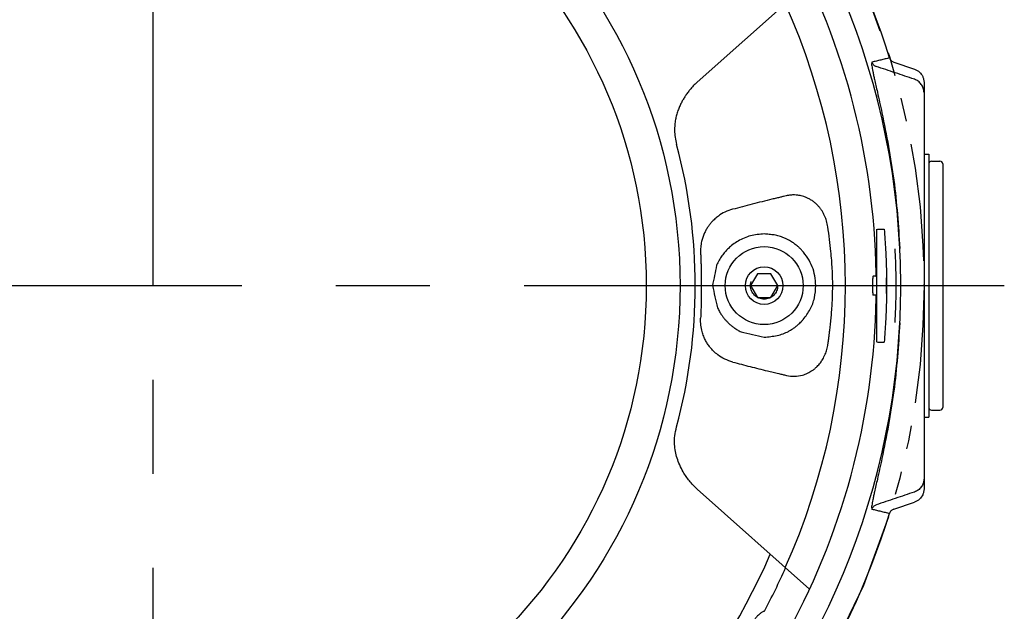
# Model space of a CAD drawing. Units: millimetres. Extents: x -62 to 74, y -58 to 56.
# Drawn here: x -15 to -5, y 23 to 29 of the extents above; entities that cross this region are included whole.
import ezdxf

# ---------------------------------------------------------------- set-up
doc = ezdxf.new("R2010")
doc.units = ezdxf.units.MM
for name, pattern in [('DOTTED', [3.5, 0.5, -3]), ('PHANTOM', [2.5, 1.25, -0.25, 0.25, -0.25, 0.25, -0.25]), ('S30', [13, 10, -1, 1, -1])]:
    doc.linetypes.add(name, pattern=pattern)
doc.layers.add('GAIKEI', color=7, linetype='Continuous')

msp = doc.modelspace()

# ---------------------------------------------------------------- linework, layer by layer
at = {"layer": 'GAIKEI', "color": 1, "linetype": 'S30'}
for p, q in [((-13.94611, 36.61952), (-13.94611, 16.52326)), ((-23.00017, 26.62212), (-4.89204, 26.62212))]:
    msp.add_line(p, q, dxfattribs=at)
at = {"layer": 'GAIKEI', "color": 1}
for p, q in [((-8.1592, 28.78661), (-6.96885, 29.84607)), ((-8.1592, 24.45763), (-6.96306, 23.39302))]:
    msp.add_line(p, q, dxfattribs=at)
at = {"layer": 'GAIKEI', "color": 7, "linetype": 'Continuous'}
for p, q in [((-6.0675, 28.99932), (-5.84867, 28.92633)), ((-5.74611, 28.78394), (-5.74611, 24.4603)), ((-6.0675, 24.24492), (-5.84867, 24.31791))]:
    msp.add_line(p, q, dxfattribs=at)
at = {"layer": 'GAIKEI', "color": 1, "linetype": 'Continuous'}
for p, q in [((-5.74611, 28.02212), (-5.69611, 28.02212)), ((-5.69611, 28.02212), (-5.69611, 25.22212)), ((-5.66611, 27.94712), (-5.57611, 27.94712)), ((-5.54611, 27.91712), (-5.54611, 25.32712)), ((-6.24611, 26.02212), (-6.24611, 27.22212)), ((-6.2418, 27.22212), (-6.16922, 27.22212)), ((-7.51828, 26.74712), (-7.59044, 26.62212)), ((-7.37394, 26.74712), (-7.51828, 26.74712)), ((-7.30177, 26.62212), (-7.37394, 26.74712)), ((-6.257, 26.72212), (-6.28844, 26.72212)), ((-6.14611, 26.53828), (-6.14611, 26.70578)), ((-7.59044, 26.62212), (-7.51828, 26.49712)), ((-7.37394, 26.49712), (-7.30177, 26.62212)), ((-6.29078, 26.69712), (-6.29043, 26.69712)), ((-7.51828, 26.49712), (-7.37394, 26.49712)), ((-6.29043, 26.54712), (-6.29078, 26.54712)), ((-6.257, 26.52212), (-6.28844, 26.52212)), ((-6.2418, 26.02212), (-6.16922, 26.02212)), ((-5.66611, 25.29712), (-5.57611, 25.29712)), ((-5.74611, 25.22212), (-5.69611, 25.22212))]:
    msp.add_line(p, q, dxfattribs=at)
at = {"layer": 'GAIKEI', "color": 1, "linetype": 'PHANTOM'}
msp.add_circle((-13.94611, 26.62212), 8.2, dxfattribs=at)
at = {"layer": 'GAIKEI', "color": 1, "linetype": 'Continuous'}
for centre, radius in [((-13.94611, 26.62212), 5.60532), ((-13.94611, 26.62212), 5.24619), ((-7.44611, 26.62212), 0.415), ((-7.44611, 26.62212), 0.2)]:
    msp.add_circle(centre, radius, dxfattribs=at)
at = {"layer": 'GAIKEI', "color": 1, "linetype": 'DOTTED'}
msp.add_circle((-7.44611, 26.62212), 0.14434, dxfattribs=at)
at = {"layer": 'GAIKEI', "color": 7, "linetype": 'Continuous'}
for start, end in [(17.185988, 79.881422), (280.118578, 342.814012)]:
    msp.add_arc((-13.94611, 26.62212), 8.2, start, end, dxfattribs=at)
at = {"layer": 'GAIKEI', "color": 1, "linetype": 'Continuous'}
for centre, radius, start, end in [((-13.94611, 26.62212), 7.95293, 2.852623, 357.147322), ((-13.94611, 26.62212), 7.69351, 0.9688, 29.441444), ((-13.94611, 26.62212), 7.3638, 335.954791, 24.045198), ((-13.94611, 26.62212), 5.76729, 344.889764, 15.11024), ((-5.66611, 27.91712), 0.03, 90, 180), ((-5.57611, 27.91712), 0.03, 0, 90), ((-13.94611, 26.62212), 7.6557, 359.438685, 0.561315), ((-13.94611, 26.62212), 7.69351, 330.558556, 359.0312), ((-5.66611, 25.32712), 0.03, 180, 270), ((-5.57611, 25.32712), 0.03, 270, 0), ((-13.94611, 26.62212), 7.16052, 263.520272, 336.479726), ((-13.94611, 26.62212), 7.36775, 331.944516, 335.952224)]:
    msp.add_arc(centre, radius, start, end, dxfattribs=at)
for points, knots in [([(-6.11223, 29.04501), (-6.12781, 29.04126), (-6.15898, 29.03377), (-6.20578, 29.02252), (-6.25263, 29.01126), (-6.28388, 29.00374), (-6.29952, 28.99999)], [0, 0, 0, 0, 0.048078265, 0.096178526, 0.144388771, 0.192621012, 0.192621012, 0.192621012, 0.192621012]), ([(-6.29952, 28.99999), (-6.30107, 28.99366), (-6.30423, 28.9808), (-6.30132, 28.95765), (-6.29556, 28.9317), (-6.28929, 28.89743), (-6.28171, 28.85892), (-6.27073, 28.80829), (-6.25724, 28.74887), (-6.23898, 28.66807), (-6.21731, 28.57218), (-6.20121, 28.49955), (-6.19295, 28.46231)], [0, 0, 0, 0, 0.019399091, 0.039389321, 0.069035916, 0.099429974, 0.14380005, 0.186805485, 0.254826545, 0.326597461, 0.435330823, 0.549759867, 0.549759867, 0.549759867, 0.549759867]), ([(-6.29951, 28.99999), (-6.29751, 28.99481), (-6.29352, 28.98447), (-6.28311, 28.97142), (-6.27031, 28.96069), (-6.26008, 28.95647), (-6.25495, 28.95435)], [0, 0, 0, 0, 0.0165763996, 0.0330458661, 0.049508075, 0.0660745469, 0.0660745469, 0.0660745469, 0.0660745469]), ([(-5.84867, 28.81847), (-5.88242, 28.82975), (-5.94993, 28.85234), (-6.05139, 28.88628), (-6.15307, 28.92029), (-6.22098, 28.943), (-6.25494, 28.95436)], [0, 0, 0, 0, 0.106745014, 0.213591319, 0.320944081, 0.428398133, 0.428398133, 0.428398133, 0.428398133]), ([(-5.74611, 28.67625), (-5.74751, 28.69197), (-5.75031, 28.72322), (-5.77284, 28.76505), (-5.80542, 28.79963), (-5.8342, 28.81217), (-5.84867, 28.81847)], [0, 0, 0, 0, 0.046885746, 0.093242651, 0.139608155, 0.18650548, 0.18650548, 0.18650548, 0.18650548]), ([(-8.15919, 28.7866), (-8.17288, 28.77371), (-8.19968, 28.74845), (-8.23341, 28.70974), (-8.26175, 28.67293), (-8.28561, 28.63885), (-8.30702, 28.6043), (-8.32723, 28.56753), (-8.34627, 28.5275), (-8.36381, 28.48317), (-8.37857, 28.43671), (-8.39017, 28.38579), (-8.39738, 28.33147), (-8.4002, 28.26869), (-8.39578, 28.19911), (-8.38414, 28.15041), (-8.37819, 28.12553)], [0, 0, 0, 0, 0.056394256, 0.110411866, 0.153806339, 0.195742853, 0.235132891, 0.275684915, 0.321562587, 0.368041008, 0.418593386, 0.467674192, 0.524521531, 0.582719472, 0.65606392, 0.732700112, 0.732700112, 0.732700112, 0.732700112]), ([(-6.19295, 28.46231), (-6.14592, 28.22358), (-6.05185, 27.74616), (-6.0193, 27.26065), (-6.00303, 27.01791)], [0, 0, 0, 0, 0.72912839, 1.45815121, 1.45815121, 1.45815121, 1.45815121]), ([(-7.3628, 27.54163), (-7.43284, 27.52435), (-7.57291, 27.4898), (-7.71232, 27.45268), (-7.78203, 27.43413)], [0, 0, 0, 0, 0.216397491, 0.432795081, 0.432795081, 0.432795081, 0.432795081]), ([(-7.21106, 27.57787), (-7.22091, 27.57555), (-7.24141, 27.57072), (-7.27656, 27.56239), (-7.31729, 27.55266), (-7.34737, 27.54537), (-7.3628, 27.54163)], [0, 0, 0, 0, 0.030357923, 0.063185987, 0.108364871, 0.156013999, 0.156013999, 0.156013999, 0.156013999]), ([(-6.76945, 27.24804), (-6.77315, 27.26908), (-6.78019, 27.3091), (-6.79893, 27.35819), (-6.81814, 27.39513), (-6.83415, 27.42279), (-6.85222, 27.44803), (-6.87367, 27.47314), (-6.89935, 27.49865), (-6.92894, 27.522), (-6.96005, 27.54184), (-6.99139, 27.55764), (-7.02255, 27.56974), (-7.05415, 27.57865), (-7.08733, 27.58447), (-7.12489, 27.58773), (-7.16668, 27.58675), (-7.19604, 27.58088), (-7.21106, 27.57787)], [0, 0, 0, 0, 0.063954118, 0.121687267, 0.156651501, 0.188861173, 0.217475982, 0.24962456, 0.287857836, 0.32586294, 0.362480833, 0.398378533, 0.430967984, 0.462638228, 0.496717725, 0.531848213, 0.575644991, 0.6215234, 0.6215234, 0.6215234, 0.6215234]), ([(-7.78203, 27.43413), (-7.80981, 27.42533), (-7.86304, 27.40847), (-7.92496, 27.37026), (-7.96965, 27.33297), (-8.00076, 27.30313), (-8.02602, 27.27335), (-8.04722, 27.24348), (-8.06673, 27.21132), (-8.08442, 27.17543), (-8.0995, 27.1357), (-8.11327, 27.08739), (-8.12276, 27.03122), (-8.12231, 26.98976), (-8.12207, 26.96854)], [0, 0, 0, 0, 0.087151224, 0.166987716, 0.216118782, 0.261745995, 0.296091104, 0.333087972, 0.371554306, 0.408803276, 0.452968447, 0.498826825, 0.559420927, 0.622993006, 0.622993006, 0.622993006, 0.622993006]), ([(-6.71688, 26.62212), (-6.7171, 26.65287), (-6.71754, 26.71241), (-6.72151, 26.80242), (-6.72792, 26.89314), (-6.73725, 26.99731), (-6.75061, 27.11605), (-6.76303, 27.20306), (-6.76945, 27.24804)], [0, 0, 0, 0, 0.092234066, 0.178610585, 0.27025691, 0.365035003, 0.492368048, 0.628682213, 0.628682213, 0.628682213, 0.628682213]), ([(-7.04416, 26.99754), (-7.05236, 27.00603), (-7.06839, 27.02264), (-7.09242, 27.04368), (-7.11484, 27.06134), (-7.13515, 27.07601), (-7.1552, 27.0891), (-7.17799, 27.10264), (-7.20502, 27.11669), (-7.2416, 27.13335), (-7.28641, 27.14979), (-7.32145, 27.15765), (-7.33942, 27.16167)], [0, 0, 0, 0, 0.035375976, 0.069227231, 0.095708121, 0.12098492, 0.144361055, 0.167531946, 0.200494755, 0.23567243, 0.28809408, 0.34329644, 0.34329644, 0.34329644, 0.34329644]), ([(-6.16922, 27.22212), (-6.16374, 27.14973), (-6.15312, 27.00961), (-6.14583, 26.80943), (-6.1441, 26.622), (-6.14584, 26.4346), (-6.15313, 26.2345), (-6.16374, 26.09446), (-6.16922, 26.02212)], [0, 0, 0, 0, 0.21776158, 0.42153103, 0.6007995, 0.78005902, 0.9837101, 1.20134429, 1.20134429, 1.20134429, 1.20134429]), ([(-7.72419, 27.09664), (-7.74308, 27.08481), (-7.77959, 27.06196), (-7.82527, 27.02208), (-7.8629, 26.98142), (-7.89628, 26.9398), (-7.9268, 26.89265), (-7.94305, 26.85742), (-7.95145, 26.8392)], [0, 0, 0, 0, 0.066788855, 0.129040416, 0.181184768, 0.232859961, 0.288968114, 0.349115771, 0.349115771, 0.349115771, 0.349115771]), ([(-6.00303, 26.22632), (-6.00078, 26.27673), (-5.9964, 26.37474), (-5.99353, 26.5131), (-5.993, 26.64086), (-5.9941, 26.76267), (-5.99719, 26.88823), (-6.00105, 26.9739), (-6.00303, 27.01791)], [0, 0, 0, 0, 0.151379515, 0.294305892, 0.415148553, 0.534657825, 0.659729439, 0.791915847, 0.791915847, 0.791915847, 0.791915847]), ([(-8.1221, 26.96854), (-8.12198, 26.96593), (-8.12175, 26.96081), (-8.12143, 26.95373), (-8.12116, 26.94741), (-8.12092, 26.94175), (-8.12069, 26.93615), (-8.12043, 26.92983), (-8.12015, 26.92274), (-8.1198, 26.91384), (-8.11942, 26.90379), (-8.11897, 26.89107), (-8.11848, 26.87683), (-8.11791, 26.85905), (-8.11734, 26.83958), (-8.11665, 26.81368), (-8.11595, 26.78248), (-8.11514, 26.7382), (-8.11447, 26.68445), (-8.11439, 26.64326), (-8.11434, 26.62212)], [0, 0, 0, 0, 0.007839957, 0.015358416, 0.021259312, 0.026829915, 0.032352816, 0.038060957, 0.045822558, 0.053638555, 0.064784464, 0.075989359, 0.09181016, 0.10754875, 0.129338989, 0.150243985, 0.185276312, 0.222960341, 0.28311863, 0.346533404, 0.346533404, 0.346533404, 0.346533404]), ([(-6.05287, 26.2288), (-6.05052, 26.2789), (-6.04595, 26.37629), (-6.04288, 26.51379), (-6.04228, 26.64074), (-6.04349, 26.76177), (-6.04679, 26.88655), (-6.05081, 26.97168), (-6.05287, 27.01543)], [0, 0, 0, 0, 0.150453261, 0.292489352, 0.412554368, 0.531294719, 0.655595581, 0.786983708, 0.786983708, 0.786983708, 0.786983708]), ([(-6.28844, 26.72212), (-6.28882, 26.72082), (-6.28963, 26.718), (-6.28996, 26.71243), (-6.29014, 26.70541), (-6.29033, 26.69995), (-6.29043, 26.69712)], [0, 0, 0, 0, 0.0040588056, 0.0087687173, 0.0166578988, 0.0251528537, 0.0251528537, 0.0251528537, 0.0251528537]), ([(-6.257, 26.72212), (-6.25642, 26.72363), (-6.25516, 26.72692), (-6.25458, 26.73364), (-6.25422, 26.74213), (-6.25388, 26.74876), (-6.2537, 26.7522)], [0, 0, 0, 0, 0.0048414623, 0.0104994554, 0.0200888258, 0.0304058488, 0.0304058488, 0.0304058488, 0.0304058488]), ([(-8.11432, 26.62212), (-8.11432, 26.61948), (-8.11432, 26.61432), (-8.11433, 26.60719), (-8.11434, 26.60082), (-8.11436, 26.59513), (-8.11438, 26.58951), (-8.1144, 26.58316), (-8.11444, 26.57604), (-8.11449, 26.5671), (-8.11456, 26.55701), (-8.11466, 26.54463), (-8.11479, 26.53187), (-8.115, 26.5128), (-8.11541, 26.48643), (-8.11623, 26.43609), (-8.118, 26.36471), (-8.12041, 26.30556), (-8.12167, 26.27448)], [0, 0, 0, 0, 0.007906032, 0.015483612, 0.02141241, 0.027006976, 0.032545276, 0.03827228, 0.046061418, 0.053904772, 0.065087644, 0.076329343, 0.091049504, 0.103382557, 0.133536989, 0.170164571, 0.254424128, 0.347749749, 0.347749749, 0.347749749, 0.347749749]), ([(-7.03029, 26.26212), (-7.00395, 26.29743), (-6.952, 26.36705), (-6.9056, 26.49155), (-6.8993, 26.57819), (-6.89611, 26.62212)], [0, 0, 0, 0, 0.131712233, 0.259775571, 0.391487804, 0.391487804, 0.391487804, 0.391487804]), ([(-6.76724, 26.00055), (-6.76681, 26.00356), (-6.76597, 26.00947), (-6.76482, 26.01767), (-6.7638, 26.02501), (-6.76289, 26.0316), (-6.76199, 26.03811), (-6.76098, 26.04549), (-6.75986, 26.05378), (-6.75847, 26.06412), (-6.75693, 26.07573), (-6.75505, 26.09006), (-6.75303, 26.10582), (-6.75062, 26.12497), (-6.74808, 26.14577), (-6.74492, 26.17248), (-6.74147, 26.20308), (-6.73659, 26.24871), (-6.7311, 26.30709), (-6.72412, 26.39357), (-6.71812, 26.49921), (-6.7173, 26.58055), (-6.71687, 26.62212)], [0, 0, 0, 0, 0.009138275, 0.017910681, 0.02483116, 0.031369292, 0.037861795, 0.044566001, 0.053697734, 0.062955148, 0.075879005, 0.088842785, 0.106294034, 0.12355606, 0.146750167, 0.169146686, 0.204252199, 0.239140257, 0.306809664, 0.380139028, 0.499421364, 0.624136312, 0.624136312, 0.624136312, 0.624136312]), ([(-6.29043, 26.54712), (-6.29033, 26.54429), (-6.29014, 26.53883), (-6.28997, 26.53181), (-6.28963, 26.52624), (-6.28882, 26.52342), (-6.28844, 26.52212)], [0, 0, 0, 0, 0.0084937294, 0.0163819935, 0.0210927684, 0.0251528269, 0.0251528269, 0.0251528269, 0.0251528269]), ([(-6.2537, 26.49204), (-6.25388, 26.49547), (-6.25422, 26.5021), (-6.25458, 26.5106), (-6.25516, 26.51732), (-6.25642, 26.52061), (-6.257, 26.52212)], [0, 0, 0, 0, 0.0103169024, 0.019906179, 0.0255642559, 0.0304058439, 0.0304058439, 0.0304058439, 0.0304058439]), ([(-7.94352, 26.38743), (-7.93676, 26.37385), (-7.92352, 26.34727), (-7.90131, 26.31259), (-7.87924, 26.28279), (-7.85866, 26.25793), (-7.83786, 26.2356), (-7.81599, 26.21467), (-7.79181, 26.19407), (-7.76323, 26.17222), (-7.73017, 26.15022), (-7.70496, 26.13696), (-7.69207, 26.13018)], [0, 0, 0, 0, 0.045496337, 0.089015551, 0.123343889, 0.156692788, 0.18576188, 0.214858834, 0.247473295, 0.280978137, 0.322761746, 0.366402126, 0.366402126, 0.366402126, 0.366402126]), ([(-7.78, 25.80904), (-7.80905, 25.81833), (-7.86567, 25.83643), (-7.93322, 25.87953), (-7.98436, 25.92412), (-8.02033, 25.96333), (-8.04797, 26.00162), (-8.07069, 26.04026), (-8.09051, 26.08406), (-8.1088, 26.13816), (-8.12192, 26.20225), (-8.12175, 26.25001), (-8.12166, 26.27447)], [0, 0, 0, 0, 0.091177822, 0.17768996, 0.237885471, 0.294520112, 0.336859641, 0.379366203, 0.428774843, 0.480801518, 0.550505886, 0.623747015, 0.623747015, 0.623747015, 0.623747015]), ([(-7.3073, 26.08992), (-7.28634, 26.09606), (-7.24556, 26.10799), (-7.19582, 26.13146), (-7.1576, 26.15362), (-7.13254, 26.16997), (-7.11322, 26.18418), (-7.0981, 26.19606), (-7.08302, 26.20888), (-7.06653, 26.22386), (-7.0486, 26.24152), (-7.03648, 26.25516), (-7.03029, 26.26212)], [0, 0, 0, 0, 0.065437542, 0.127328047, 0.164347225, 0.197964436, 0.217012959, 0.236289901, 0.255644281, 0.276367799, 0.303126205, 0.331083878, 0.331083878, 0.331083878, 0.331083878]), ([(-6.00303, 26.22632), (-6.0193, 25.98358), (-6.05185, 25.49807), (-6.14592, 25.02065), (-6.19295, 24.78193)], [0, 0, 0, 0, 0.72901884, 1.45814355, 1.45814355, 1.45814355, 1.45814355]), ([(-7.20941, 25.66682), (-7.18031, 25.66204), (-7.12335, 25.65269), (-7.04643, 25.66601), (-6.98473, 25.68918), (-6.94146, 25.7133), (-6.90819, 25.73825), (-6.88456, 25.75974), (-6.86463, 25.78113), (-6.84872, 25.80075), (-6.83493, 25.81991), (-6.82201, 25.84051), (-6.80931, 25.86451), (-6.79305, 25.89878), (-6.77688, 25.94418), (-6.77056, 25.98119), (-6.76725, 26.00055)], [0, 0, 0, 0, 0.087958303, 0.172114505, 0.230217488, 0.285326564, 0.320012326, 0.354800943, 0.381006362, 0.407639996, 0.43053353, 0.451787923, 0.480531328, 0.511932881, 0.565582974, 0.624397205, 0.624397205, 0.624397205, 0.624397205]), ([(-7.78, 25.80903), (-7.71878, 25.79289), (-7.59633, 25.76059), (-7.47339, 25.73026), (-7.41192, 25.71509)], [0, 0, 0, 0, 0.189943487, 0.379886913, 0.379886913, 0.379886913, 0.379886913]), ([(-7.41192, 25.71509), (-7.39132, 25.71009), (-7.3512, 25.70035), (-7.29684, 25.68738), (-7.24993, 25.6763), (-7.22256, 25.66989), (-7.20942, 25.66681)], [0, 0, 0, 0, 0.063576657, 0.123858295, 0.167665645, 0.208178183, 0.208178183, 0.208178183, 0.208178183]), ([(-8.1592, 24.45763), (-8.18775, 24.48587), (-8.24349, 24.54098), (-8.30317, 24.62968), (-8.34491, 24.71219), (-8.37285, 24.78524), (-8.39038, 24.85852), (-8.4003, 24.93756), (-8.39967, 25.02609), (-8.38546, 25.08737), (-8.37819, 25.11871)], [0, 0, 0, 0, 0.120235029, 0.234676248, 0.318663041, 0.397380442, 0.46869525, 0.544133467, 0.636084298, 0.732350239, 0.732350239, 0.732350239, 0.732350239]), ([(-6.19295, 24.78193), (-6.2012, 24.7447), (-6.2173, 24.67209), (-6.23897, 24.57621), (-6.25723, 24.4954), (-6.27073, 24.43597), (-6.28171, 24.38531), (-6.28929, 24.34678), (-6.29556, 24.31248), (-6.30133, 24.28654), (-6.30424, 24.2634), (-6.30108, 24.25057), (-6.29952, 24.24425)], [0, 0, 0, 0, 0.114407334, 0.223116546, 0.294892148, 0.362926281, 0.405966607, 0.450375897, 0.480785205, 0.510439247, 0.530399458, 0.549763113, 0.549763113, 0.549763113, 0.549763113]), ([(-5.74611, 24.56799), (-5.74751, 24.55227), (-5.75031, 24.52102), (-5.77284, 24.47918), (-5.80542, 24.4446), (-5.8342, 24.43207), (-5.84867, 24.42577)], [0, 0, 0, 0, 0.046885991, 0.09324306, 0.139608399, 0.186505481, 0.186505481, 0.186505481, 0.186505481]), ([(-5.84867, 24.42577), (-5.88241, 24.41449), (-5.94992, 24.3919), (-6.05138, 24.35796), (-6.15306, 24.32395), (-6.22097, 24.30124), (-6.25494, 24.28987)], [0, 0, 0, 0, 0.106733314, 0.213570831, 0.320929363, 0.428392098, 0.428392098, 0.428392098, 0.428392098]), ([(-6.29952, 24.24425), (-6.29751, 24.24943), (-6.29352, 24.25976), (-6.2831, 24.27281), (-6.2703, 24.28353), (-6.26007, 24.28776), (-6.25494, 24.28987)], [0, 0, 0, 0, 0.0165746317, 0.0330424475, 0.0495032982, 0.0660684021, 0.0660684021, 0.0660684021, 0.0660684021]), ([(-6.29952, 24.24425), (-6.28388, 24.24049), (-6.25263, 24.23298), (-6.20578, 24.22172), (-6.15898, 24.21047), (-6.12781, 24.20297), (-6.11223, 24.19923)], [0, 0, 0, 0, 0.04823223, 0.096442467, 0.144542736, 0.192621012, 0.192621012, 0.192621012, 0.192621012]), ([(-7.44412, 23.15688), (-7.44816, 23.15581), (-7.45631, 23.15366), (-7.46823, 23.1472), (-7.48005, 23.13922), (-7.49368, 23.1292), (-7.50809, 23.1168), (-7.525, 23.09986), (-7.54254, 23.07865), (-7.55297, 23.06124), (-7.55829, 23.05235)], [0, 0, 0, 0, 0.012508969, 0.025207765, 0.040393444, 0.05532283, 0.075902562, 0.097361673, 0.127106503, 0.158162767, 0.158162767, 0.158162767, 0.158162767])]:
    msp.add_open_spline(points, degree=3, knots=knots, dxfattribs=at)
at = {"layer": 'GAIKEI', "color": 7, "linetype": 'Continuous'}
for points, knots in [([(-6.11223, 29.04501), (-6.11023, 29.03982), (-6.10624, 29.02947), (-6.0958, 29.0164), (-6.08294, 29.00565), (-6.07266, 29.00143), (-6.0675, 28.99932)], [0, 0, 0, 0, 0.0165909866, 0.0330853086, 0.0496129125, 0.0662516363, 0.0662516363, 0.0662516363, 0.0662516363]), ([(-5.84867, 28.92633), (-5.83804, 28.92212), (-5.81757, 28.91401), (-5.79285, 28.89429), (-5.77417, 28.87189), (-5.75884, 28.84708), (-5.74795, 28.81737), (-5.74674, 28.79536), (-5.74611, 28.78394)], [0, 0, 0, 0, 0.034136982, 0.065765654, 0.093551805, 0.121339816, 0.152993335, 0.187157218, 0.187157218, 0.187157218, 0.187157218]), ([(-5.74611, 24.4603), (-5.74674, 24.44887), (-5.74795, 24.42687), (-5.75884, 24.39716), (-5.77417, 24.37235), (-5.79285, 24.34995), (-5.81757, 24.33023), (-5.83804, 24.32212), (-5.84867, 24.31791)], [0, 0, 0, 0, 0.034163883, 0.065817401, 0.093605413, 0.121391564, 0.153020236, 0.187157218, 0.187157218, 0.187157218, 0.187157218]), ([(-6.0675, 24.24492), (-6.07265, 24.24281), (-6.08293, 24.23859), (-6.09579, 24.22785), (-6.10624, 24.21477), (-6.11023, 24.20442), (-6.11223, 24.19923)], [0, 0, 0, 0, 0.0166262515, 0.033145007, 0.0496478717, 0.0662516399, 0.0662516399, 0.0662516399, 0.0662516399])]:
    msp.add_open_spline(points, degree=3, knots=knots, dxfattribs=at)
at = {"layer": 'GAIKEI', "color": 1, "linetype": 'Continuous'}
for points in [[(-7.44611, 27.17212), (-7.49497, 27.16881), (-7.59269, 27.16218), (-7.68036, 27.11849), (-7.72419, 27.09664)], [(-7.33942, 27.16167), (-7.3572, 27.16341), (-7.39276, 27.1669), (-7.42833, 27.17038), (-7.44611, 27.17212)], [(-6.89611, 26.62212), (-6.90294, 26.69172), (-6.91662, 26.83094), (-7.00165, 26.94201), (-7.04416, 26.99754)], [(-7.95145, 26.8392), (-7.9589, 26.80302), (-7.97378, 26.73066), (-7.98866, 26.6583), (-7.99611, 26.62212)], [(-7.99611, 26.62212), (-7.98734, 26.583), (-7.96981, 26.50478), (-7.95229, 26.42655), (-7.94352, 26.38743)], [(-7.69207, 26.13018), (-7.65108, 26.12051), (-7.56909, 26.10115), (-7.4871, 26.0818), (-7.44611, 26.07212)], [(-7.44611, 26.07212), (-7.42297, 26.07509), (-7.3767, 26.08102), (-7.33044, 26.08696), (-7.3073, 26.08992)]]:
    msp.add_open_spline(points, degree=3, dxfattribs=at)

doc.saveas('drawing.dxf')
